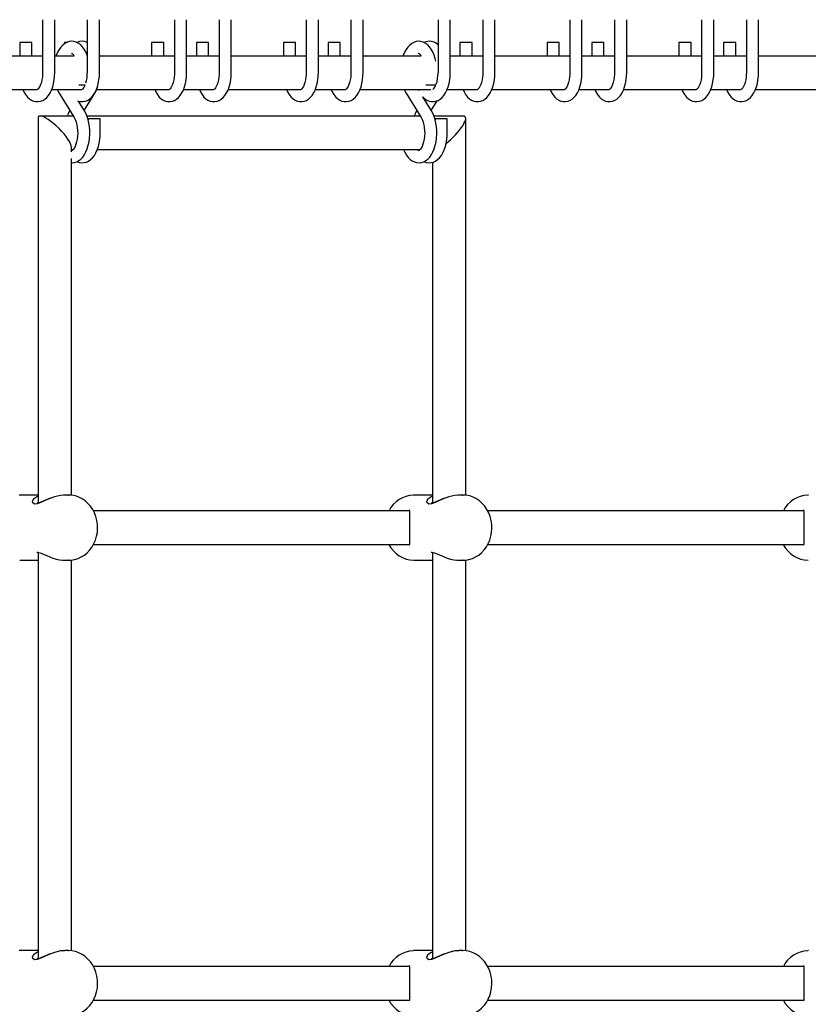
# Model space of a CAD drawing. Units: millimetres. Extents: x 3.5 to 33.8, y 10.6 to 24.6.
# Drawn here: x 26.1 to 26.6, y 19 to 19.7 of the extents above; entities that cross this region are included whole.
import ezdxf

# ---------------------------------------------------------------- set-up
doc = ezdxf.new("R2010")
doc.units = ezdxf.units.MM
doc.header["$LTSCALE"] = 190
doc.header["$PDSIZE"] = -1
doc.linetypes.add('SLD-Сплошная', pattern=[0])
doc.styles.get("Standard").update_dxf_attribs({"font": 'isocpeui.ttf'})
doc.dimstyles.new('ISO-25', dxfattribs={"dimtxt": 2.5, "dimasz": 2.5, "dimexe": 1.25, "dimexo": 0.625, "dimtad": 1, "dimtxsty": 'Standard', "dimcen": 2.5, "dimadec": 0, "dimazin": 0, "dimtfac": 1, "dimtmove": 0, "dimatfit": 3, "dimfxl": 1, "dimarcsym": 0})

# ---------------------------------------------------------------- blocks, each defined once
blk = doc.blocks.new('_D')
at = {"color": 0, "lineweight": -2, "transparency": 16777216}
for p, q in [((33.83215, 20.11396), (33.83215, 10.61264)), ((7.57674, 19.36396), (7.57674, 10.61264)), ((33.26215, 10.80264), (8.14674, 10.80264))]:
    blk.add_line(p, q, dxfattribs=at)
at = {"color": 0, "transparency": 16777216}
for points in [[(8.14674, 10.89764), (8.14674, 10.70764), (7.57674, 10.80264)], [(33.26215, 10.89764), (33.26215, 10.70764), (33.83215, 10.80264)]]:
    blk.add_solid(points, dxfattribs=at)
at = {"layer": 'Defpoints', "color": 0, "transparency": 16777216}
for p in [(33.83215, 20.11396), (7.57674, 19.36396), (7.57674, 10.80264)]:
    blk.add_point(p, dxfattribs=at)
at = {"color": 0, "transparency": 16777216, "insert": (20.70444, 11.68664), "char_height": 0.57, "attachment_point": 2}
blk.add_mtext('26,26м', dxfattribs=at)
blk = doc.blocks.new('*D7')
at = {"color": 0, "lineweight": -2, "transparency": 16777216}
for p, q in [((32.33815, 20.11396), (32.33815, 12.202)), ((9.97674, 19.46483), (9.97674, 12.202)), ((10.54674, 12.392), (31.76815, 12.392))]:
    blk.add_line(p, q, dxfattribs=at)
at = {"color": 0, "transparency": 16777216}
for points in [[(10.54674, 12.487), (10.54674, 12.297), (9.97674, 12.392)], [(31.76815, 12.487), (31.76815, 12.297), (32.33815, 12.392)]]:
    blk.add_solid(points, dxfattribs=at)
at = {"layer": 'Defpoints', "color": 0, "transparency": 16777216}
for p in [(32.33815, 20.11396), (9.97674, 19.46483), (32.33815, 12.392)]:
    blk.add_point(p, dxfattribs=at)
at = {"color": 0, "transparency": 16777216, "insert": (21.15744, 12.934), "char_height": 0.57, "attachment_point": 5}
blk.add_mtext('22,36м', dxfattribs=at)

msp = doc.modelspace()

# ---------------------------------------------------------------- linework, layer by layer
at = {"color": 7, "linetype": 'SLD-Сплошная', "lineweight": 25}
for p, q in [((26.1452, 19.69643), (26.1452, 19.66143)), ((26.1532, 19.66143), (26.1532, 19.69643)), ((26.17464, 19.69643), (26.17464, 19.66143)), ((26.18264, 19.66143), (26.18264, 19.69643)), ((26.23204, 19.69643), (26.23204, 19.66143)), ((26.24004, 19.66143), (26.24004, 19.69643)), ((26.26149, 19.69643), (26.26149, 19.66143)), ((26.26949, 19.66143), (26.26949, 19.69643)), ((26.31889, 19.69643), (26.31889, 19.66143)), ((26.32689, 19.66143), (26.32689, 19.69643)), ((26.34833, 19.69643), (26.34833, 19.66143)), ((26.35633, 19.66143), (26.35633, 19.69643)), ((26.40573, 19.69643), (26.40573, 19.66143)), ((26.41373, 19.66143), (26.41373, 19.69643)), ((26.43518, 19.69643), (26.43518, 19.66143)), ((26.44318, 19.66143), (26.44318, 19.69643)), ((26.49258, 19.69643), (26.49258, 19.66143)), ((26.50058, 19.66143), (26.50058, 19.69643)), ((26.52202, 19.69643), (26.52202, 19.66143)), ((26.53002, 19.66143), (26.53002, 19.69643)), ((26.57942, 19.69643), (26.57942, 19.66143)), ((26.58742, 19.66143), (26.58742, 19.69643)), ((26.60887, 19.69643), (26.60887, 19.66143)), ((26.61687, 19.66143), (26.61687, 19.69643)), ((26.1302, 19.68143), (26.1302, 19.67243)), ((26.1382, 19.68143), (26.1302, 19.68143)), ((26.1382, 19.67243), (26.1382, 19.68143)), ((26.15964, 19.68143), (26.15964, 19.68068)), ((26.16098, 19.68143), (26.15964, 19.68143)), ((26.21704, 19.68143), (26.21704, 19.67243)), ((26.22504, 19.68143), (26.21704, 19.68143)), ((26.22504, 19.67243), (26.22504, 19.68143)), ((26.24649, 19.68143), (26.24649, 19.67243)), ((26.25449, 19.68143), (26.24649, 19.68143)), ((26.25449, 19.67243), (26.25449, 19.68143)), ((26.30389, 19.68143), (26.30389, 19.67243)), ((26.31189, 19.68143), (26.30389, 19.68143)), ((26.31189, 19.67243), (26.31189, 19.68143)), ((26.33333, 19.68143), (26.33333, 19.67243)), ((26.34133, 19.68143), (26.33333, 19.68143)), ((26.34133, 19.67243), (26.34133, 19.68143)), ((26.39696, 19.68143), (26.39644, 19.68143)), ((26.42018, 19.68143), (26.42018, 19.67243)), ((26.42818, 19.68143), (26.42018, 19.68143)), ((26.42818, 19.67243), (26.42818, 19.68143)), ((26.47758, 19.68143), (26.47758, 19.67243)), ((26.48558, 19.68143), (26.47758, 19.68143)), ((26.48558, 19.67243), (26.48558, 19.68143)), ((26.50702, 19.68143), (26.50702, 19.67243)), ((26.51502, 19.68143), (26.50702, 19.68143)), ((26.51502, 19.67243), (26.51502, 19.68143)), ((26.56442, 19.68143), (26.56442, 19.67243)), ((26.57242, 19.68143), (26.56442, 19.68143)), ((26.57242, 19.67243), (26.57242, 19.68143)), ((26.59387, 19.68143), (26.59387, 19.67243)), ((26.60187, 19.68143), (26.59387, 19.68143)), ((26.60187, 19.67243), (26.60187, 19.68143)), ((26.1452, 19.67243), (26.0958, 19.67243)), ((26.16608, 19.67243), (26.1532, 19.67243)), ((26.23204, 19.67243), (26.18264, 19.67243)), ((26.26149, 19.67243), (26.24004, 19.67243)), ((26.31889, 19.67243), (26.26949, 19.67243)), ((26.34833, 19.67243), (26.32689, 19.67243)), ((26.39471, 19.67243), (26.35633, 19.67243)), ((26.43518, 19.67243), (26.41373, 19.67243)), ((26.49258, 19.67243), (26.44318, 19.67243)), ((26.52202, 19.67243), (26.50058, 19.67243)), ((26.57942, 19.67243), (26.53002, 19.67243)), ((26.60887, 19.67243), (26.58742, 19.67243)), ((26.66627, 19.67243), (26.61687, 19.67243)), ((26.0938, 19.65043), (26.14167, 19.65043)), ((26.1512, 19.65043), (26.17112, 19.65043)), ((26.17334, 19.65329), (26.16904, 19.65329)), ((26.18088, 19.65043), (26.22852, 19.65043)), ((26.23804, 19.65043), (26.25796, 19.65043)), ((26.26749, 19.65043), (26.31536, 19.65043)), ((26.32489, 19.65043), (26.34481, 19.65043)), ((26.35433, 19.65043), (26.40097, 19.65043)), ((26.39295, 19.64997), (26.39266, 19.65043)), ((26.39275, 19.65043), (26.39306, 19.64972)), ((26.40432, 19.65329), (26.39767, 19.65329)), ((26.41173, 19.65043), (26.43165, 19.65043)), ((26.44118, 19.65043), (26.48905, 19.65043)), ((26.49858, 19.65043), (26.5185, 19.65043)), ((26.52802, 19.65043), (26.5759, 19.65043)), ((26.58542, 19.65043), (26.60534, 19.65043)), ((26.61487, 19.65043), (26.66274, 19.65043)), ((26.15606, 19.64811), (26.16596, 19.63211)), ((26.17258, 19.63661), (26.1797, 19.64811)), ((26.3847, 19.64811), (26.3946, 19.63211)), ((26.4014, 19.63632), (26.39564, 19.64562)), ((26.39674, 19.64459), (26.39651, 19.64421)), ((26.17277, 19.63632), (26.16875, 19.64282)), ((26.40121, 19.63661), (26.4052, 19.64305)), ((26.14216, 19.63149), (26.14216, 19.37813)), ((26.16544, 19.63296), (26.14363, 19.63296)), ((26.16318, 19.63661), (26.16299, 19.63632)), ((26.39407, 19.63296), (26.1744, 19.63296)), ((26.17522, 19.63113), (26.17522, 19.63042)), ((26.18322, 19.63113), (26.17522, 19.63113)), ((26.18322, 19.62196), (26.18322, 19.63113)), ((26.39181, 19.63661), (26.39162, 19.63632)), ((26.42249, 19.63296), (26.40303, 19.63296)), ((26.40385, 19.63113), (26.40385, 19.63042)), ((26.41185, 19.63113), (26.40385, 19.63113)), ((26.41185, 19.62196), (26.41185, 19.63113)), ((26.42397, 19.38333), (26.42397, 19.63149)), ((26.16416, 19.60934), (26.16416, 19.61243)), ((26.16416, 19.61096), (26.16534, 19.61096)), ((26.16416, 19.38333), (26.16416, 19.6051)), ((26.18132, 19.61096), (26.39397, 19.61096)), ((26.40197, 19.6025), (26.40197, 19.37813)), ((26.13016, 19.38346), (26.12976, 19.38346)), ((26.14216, 19.38346), (26.13016, 19.38346)), ((26.16216, 19.38346), (26.15989, 19.38346)), ((26.16186, 19.38346), (26.16216, 19.38346)), ((26.38997, 19.38346), (26.38957, 19.38346)), ((26.40197, 19.38346), (26.38997, 19.38346)), ((26.42197, 19.38346), (26.4197, 19.38346)), ((26.42167, 19.38346), (26.42197, 19.38346)), ((26.64977, 19.38346), (26.64937, 19.38346)), ((26.38691, 19.37296), (26.1787, 19.37296)), ((26.38679, 19.37336), (26.38668, 19.37336)), ((26.64672, 19.37296), (26.43851, 19.37296)), ((26.6466, 19.37336), (26.64649, 19.37336)), ((26.14216, 19.34579), (26.14216, 19.07813)), ((26.17871, 19.35096), (26.38691, 19.35096)), ((26.40197, 19.34579), (26.40197, 19.07813)), ((26.43852, 19.35096), (26.64672, 19.35096)), ((26.13016, 19.34046), (26.14216, 19.34046)), ((26.1599, 19.34046), (26.16216, 19.34046)), ((26.16245, 19.34046), (26.16216, 19.34046)), ((26.16416, 19.08333), (26.16416, 19.34059)), ((26.38997, 19.34046), (26.40197, 19.34046)), ((26.41971, 19.34046), (26.42197, 19.34046)), ((26.42226, 19.34046), (26.42197, 19.34046)), ((26.42397, 19.08333), (26.42397, 19.34059)), ((26.13016, 19.08346), (26.12976, 19.08346)), ((26.14216, 19.08346), (26.13016, 19.08346)), ((26.16216, 19.08346), (26.15989, 19.08346)), ((26.16186, 19.08346), (26.16216, 19.08346)), ((26.38997, 19.08346), (26.38957, 19.08346)), ((26.40197, 19.08346), (26.38997, 19.08346)), ((26.42197, 19.08346), (26.4197, 19.08346)), ((26.42167, 19.08346), (26.42197, 19.08346)), ((26.64977, 19.08346), (26.64937, 19.08346)), ((26.38679, 19.07336), (26.38668, 19.07336)), ((26.6466, 19.07336), (26.64649, 19.07336)), ((26.38691, 19.07296), (26.1787, 19.07296)), ((26.64672, 19.07296), (26.43851, 19.07296)), ((26.17871, 19.05096), (26.38691, 19.05096)), ((26.43852, 19.05096), (26.64672, 19.05096))]:
    msp.add_line(p, q, dxfattribs=at)
at = {"color": 7, "linetype": 'SLD-Сплошная', "lineweight": 25, "flags": 128}
for points in [[(26.17464, 19.67277), (26.17452, 19.67315), (26.17365, 19.67521), (26.17259, 19.6771), (26.17132, 19.67878), (26.17005, 19.68003), (26.1687, 19.681), (26.16729, 19.68168), (26.16582, 19.68209), (26.1642, 19.68221), (26.16263, 19.68201), (26.16114, 19.68152), (26.15975, 19.68076), (26.15844, 19.67973), (26.15721, 19.67843), (26.15608, 19.67684), (26.15507, 19.67498), (26.15422, 19.67291), (26.15408, 19.67243)], [(26.40425, 19.66918), (26.40385, 19.67095), (26.40315, 19.67315), (26.40228, 19.67521), (26.40122, 19.6771), (26.39996, 19.67878), (26.39869, 19.68003), (26.39733, 19.681), (26.39592, 19.68168), (26.39445, 19.68209), (26.39283, 19.68221), (26.39126, 19.68201), (26.38977, 19.68152), (26.38838, 19.68076), (26.38707, 19.67973), (26.38584, 19.67843), (26.38471, 19.67684), (26.3837, 19.67498), (26.38286, 19.67291), (26.38271, 19.67243)], [(26.16432, 19.67417), (26.1644, 19.67421), (26.16441, 19.67421)], [(26.13221, 19.65043), (26.13286, 19.64896), (26.13393, 19.64712), (26.13522, 19.6455), (26.13648, 19.64433), (26.13783, 19.64344), (26.13924, 19.64283), (26.1407, 19.6425), (26.14229, 19.64246), (26.14383, 19.64273), (26.14527, 19.64328), (26.14662, 19.6441), (26.14788, 19.64519), (26.14906, 19.64655), (26.15013, 19.6482), (26.15107, 19.6501), (26.15185, 19.65219), (26.15245, 19.65442), (26.15287, 19.65675), (26.15312, 19.65915), (26.1532, 19.66143)], [(26.1452, 19.66143), (26.14518, 19.66044), (26.14504, 19.65856), (26.14476, 19.65676), (26.14437, 19.65511), (26.14388, 19.65366), (26.14334, 19.65245), (26.14279, 19.65153), (26.14229, 19.65091), (26.1419, 19.65057), (26.14169, 19.65044), (26.14167, 19.65043)], [(26.1681, 19.64308), (26.16869, 19.64283), (26.17014, 19.6425), (26.17174, 19.64246), (26.17327, 19.64273), (26.17471, 19.64328), (26.17606, 19.6441), (26.17733, 19.64519), (26.17851, 19.64655), (26.17958, 19.6482), (26.18052, 19.6501), (26.18129, 19.65219), (26.18189, 19.65442), (26.18232, 19.65675), (26.18257, 19.65915), (26.18264, 19.66143)], [(26.21906, 19.65043), (26.2197, 19.64896), (26.22078, 19.64712), (26.22206, 19.6455), (26.22333, 19.64433), (26.22468, 19.64344), (26.22609, 19.64283), (26.22754, 19.6425), (26.22914, 19.64246), (26.23067, 19.64273), (26.23211, 19.64328), (26.23346, 19.6441), (26.23473, 19.64519), (26.23591, 19.64655), (26.23698, 19.6482), (26.23792, 19.6501), (26.23869, 19.65219), (26.23929, 19.65442), (26.23972, 19.65675), (26.23997, 19.65915), (26.24004, 19.66143)], [(26.23204, 19.66143), (26.23203, 19.66044), (26.23188, 19.65856), (26.23161, 19.65676), (26.23122, 19.65511), (26.23073, 19.65366), (26.23019, 19.65245), (26.22964, 19.65153), (26.22913, 19.65091), (26.22875, 19.65057), (26.22854, 19.65044), (26.22852, 19.65043)], [(26.2485, 19.65043), (26.24915, 19.64896), (26.25022, 19.64712), (26.2515, 19.6455), (26.25277, 19.64433), (26.25412, 19.64344), (26.25553, 19.64283), (26.25699, 19.6425), (26.25858, 19.64246), (26.26012, 19.64273), (26.26156, 19.64328), (26.26291, 19.6441), (26.26417, 19.64519), (26.26535, 19.64655), (26.26642, 19.6482), (26.26736, 19.6501), (26.26814, 19.65219), (26.26874, 19.65442), (26.26916, 19.65675), (26.26941, 19.65915), (26.26949, 19.66143)], [(26.26149, 19.66143), (26.26147, 19.66044), (26.26133, 19.65856), (26.26105, 19.65676), (26.26066, 19.65511), (26.26017, 19.65366), (26.25963, 19.65245), (26.25908, 19.65153), (26.25858, 19.65091), (26.25819, 19.65057), (26.25798, 19.65044), (26.25796, 19.65043)], [(26.3059, 19.65043), (26.30655, 19.64896), (26.30762, 19.64712), (26.30891, 19.6455), (26.31017, 19.64433), (26.31152, 19.64344), (26.31293, 19.64283), (26.31439, 19.6425), (26.31598, 19.64246), (26.31752, 19.64273), (26.31896, 19.64328), (26.32031, 19.6441), (26.32157, 19.64519), (26.32275, 19.64655), (26.32382, 19.6482), (26.32476, 19.6501), (26.32554, 19.65219), (26.32614, 19.65442), (26.32656, 19.65675), (26.32681, 19.65915), (26.32689, 19.66143)], [(26.31889, 19.66143), (26.31887, 19.66044), (26.31873, 19.65856), (26.31845, 19.65676), (26.31806, 19.65511), (26.31757, 19.65366), (26.31703, 19.65245), (26.31648, 19.65153), (26.31598, 19.65091), (26.31559, 19.65057), (26.31538, 19.65044), (26.31536, 19.65043)], [(26.33535, 19.65043), (26.33599, 19.64896), (26.33707, 19.64712), (26.33835, 19.6455), (26.33962, 19.64433), (26.34097, 19.64344), (26.34238, 19.64283), (26.34383, 19.6425), (26.34543, 19.64246), (26.34696, 19.64273), (26.3484, 19.64328), (26.34975, 19.6441), (26.35102, 19.64519), (26.3522, 19.64655), (26.35327, 19.6482), (26.35421, 19.6501), (26.35498, 19.65219), (26.35558, 19.65442), (26.35601, 19.65675), (26.35626, 19.65915), (26.35633, 19.66143)], [(26.34833, 19.66143), (26.34832, 19.66044), (26.34817, 19.65856), (26.3479, 19.65676), (26.3475, 19.65511), (26.34702, 19.65366), (26.34648, 19.65245), (26.34593, 19.65153), (26.34542, 19.65091), (26.34504, 19.65057), (26.34483, 19.65044), (26.34481, 19.65043)], [(26.39559, 19.64571), (26.39575, 19.6455), (26.39702, 19.64433), (26.39837, 19.64344), (26.39978, 19.64283), (26.40123, 19.6425), (26.40283, 19.64246), (26.40436, 19.64273), (26.4058, 19.64328), (26.40715, 19.6441), (26.40842, 19.64519), (26.4096, 19.64655), (26.41067, 19.6482), (26.41161, 19.6501), (26.41238, 19.65219), (26.41298, 19.65442), (26.41341, 19.65675), (26.41366, 19.65915), (26.41373, 19.66143)], [(26.42219, 19.65043), (26.42284, 19.64896), (26.42391, 19.64712), (26.4252, 19.6455), (26.42646, 19.64433), (26.42781, 19.64344), (26.42922, 19.64283), (26.43068, 19.6425), (26.43227, 19.64246), (26.43381, 19.64273), (26.43525, 19.64328), (26.4366, 19.6441), (26.43786, 19.64519), (26.43904, 19.64655), (26.44011, 19.6482), (26.44105, 19.6501), (26.44183, 19.65219), (26.44243, 19.65442), (26.44285, 19.65675), (26.4431, 19.65915), (26.44318, 19.66143)], [(26.43518, 19.66143), (26.43516, 19.66044), (26.43502, 19.65856), (26.43474, 19.65676), (26.43435, 19.65511), (26.43386, 19.65366), (26.43332, 19.65245), (26.43277, 19.65153), (26.43227, 19.65091), (26.43188, 19.65057), (26.43167, 19.65044), (26.43165, 19.65043)], [(26.47959, 19.65043), (26.48024, 19.64896), (26.48131, 19.64712), (26.4826, 19.6455), (26.48386, 19.64433), (26.48521, 19.64344), (26.48662, 19.64283), (26.48808, 19.6425), (26.48967, 19.64246), (26.49121, 19.64273), (26.49265, 19.64328), (26.494, 19.6441), (26.49526, 19.64519), (26.49644, 19.64655), (26.49751, 19.6482), (26.49845, 19.6501), (26.49923, 19.65219), (26.49983, 19.65442), (26.50025, 19.65675), (26.5005, 19.65915), (26.50058, 19.66143)], [(26.49258, 19.66143), (26.49256, 19.66044), (26.49242, 19.65856), (26.49214, 19.65676), (26.49175, 19.65511), (26.49126, 19.65366), (26.49072, 19.65245), (26.49017, 19.65153), (26.48967, 19.65091), (26.48928, 19.65057), (26.48907, 19.65044), (26.48905, 19.65043)], [(26.50904, 19.65043), (26.50968, 19.64896), (26.51076, 19.64712), (26.51204, 19.6455), (26.51331, 19.64433), (26.51466, 19.64344), (26.51607, 19.64283), (26.51752, 19.6425), (26.51912, 19.64246), (26.52065, 19.64273), (26.52209, 19.64328), (26.52344, 19.6441), (26.52471, 19.64519), (26.52589, 19.64655), (26.52696, 19.6482), (26.5279, 19.6501), (26.52867, 19.65219), (26.52927, 19.65442), (26.5297, 19.65675), (26.52995, 19.65915), (26.53002, 19.66143)], [(26.52202, 19.66143), (26.52201, 19.66044), (26.52186, 19.65856), (26.52159, 19.65676), (26.5212, 19.65511), (26.52071, 19.65366), (26.52017, 19.65245), (26.51962, 19.65153), (26.51911, 19.65091), (26.51873, 19.65057), (26.51852, 19.65044), (26.5185, 19.65043)], [(26.56644, 19.65043), (26.56708, 19.64896), (26.56816, 19.64712), (26.56944, 19.6455), (26.57071, 19.64433), (26.57206, 19.64344), (26.57347, 19.64283), (26.57492, 19.6425), (26.57652, 19.64246), (26.57805, 19.64273), (26.57949, 19.64328), (26.58084, 19.6441), (26.58211, 19.64519), (26.58329, 19.64655), (26.58436, 19.6482), (26.5853, 19.6501), (26.58607, 19.65219), (26.58667, 19.65442), (26.5871, 19.65675), (26.58735, 19.65915), (26.58742, 19.66143)], [(26.57942, 19.66143), (26.57941, 19.66044), (26.57926, 19.65856), (26.57899, 19.65676), (26.5786, 19.65511), (26.57811, 19.65366), (26.57757, 19.65245), (26.57702, 19.65153), (26.57651, 19.65091), (26.57613, 19.65057), (26.57592, 19.65044), (26.5759, 19.65043)], [(26.59588, 19.65043), (26.59653, 19.64896), (26.5976, 19.64712), (26.59889, 19.6455), (26.60015, 19.64433), (26.6015, 19.64344), (26.60291, 19.64283), (26.60437, 19.6425), (26.60596, 19.64246), (26.6075, 19.64273), (26.60894, 19.64328), (26.61029, 19.6441), (26.61155, 19.64519), (26.61273, 19.64655), (26.6138, 19.6482), (26.61474, 19.6501), (26.61552, 19.65219), (26.61612, 19.65442), (26.61654, 19.65675), (26.61679, 19.65915), (26.61687, 19.66143)], [(26.60887, 19.66143), (26.60885, 19.66044), (26.60871, 19.65856), (26.60843, 19.65676), (26.60804, 19.65511), (26.60755, 19.65366), (26.60701, 19.65245), (26.60646, 19.65153), (26.60596, 19.65091), (26.60557, 19.65057), (26.60536, 19.65044), (26.60534, 19.65043)], [(26.15488, 19.65043), (26.15524, 19.6496), (26.15606, 19.64811)], [(26.38351, 19.65043), (26.38387, 19.6496), (26.3847, 19.64811)], [(26.16416, 19.60225), (26.16463, 19.60221), (26.1662, 19.60241), (26.16769, 19.6029), (26.16909, 19.60366), (26.1704, 19.60469), (26.17162, 19.606), (26.17275, 19.60758), (26.17376, 19.60944), (26.17461, 19.61151), (26.17529, 19.61373), (26.17579, 19.61607), (26.17612, 19.61848), (26.17628, 19.62095), (26.17626, 19.62342), (26.17607, 19.62587), (26.17571, 19.62827), (26.17518, 19.63058), (26.17448, 19.63277), (26.17359, 19.63482), (26.17277, 19.63632)], [(26.16596, 19.63211), (26.16628, 19.63156), (26.16683, 19.63037), (26.16733, 19.62893), (26.16775, 19.62729), (26.16806, 19.62548), (26.16824, 19.62357), (26.16829, 19.6216), (26.16819, 19.61964), (26.16796, 19.61774), (26.1676, 19.61596), (26.16713, 19.61437), (26.16659, 19.613), (26.16601, 19.61189), (26.16545, 19.61108), (26.16496, 19.61056), (26.1646, 19.61029), (26.16443, 19.61022), (26.16442, 19.61021)], [(26.38307, 19.61096), (26.38381, 19.60921), (26.38488, 19.60732), (26.38614, 19.60564), (26.38741, 19.60439), (26.38876, 19.60342), (26.39018, 19.60274), (26.39164, 19.60234), (26.39327, 19.60221), (26.39483, 19.60241), (26.39632, 19.6029), (26.39772, 19.60366), (26.39903, 19.60469), (26.40025, 19.606), (26.40138, 19.60758), (26.40239, 19.60944), (26.40324, 19.61151), (26.40392, 19.61373), (26.40442, 19.61607), (26.40475, 19.61848), (26.40491, 19.62095), (26.40489, 19.62342), (26.4047, 19.62587), (26.40434, 19.62827), (26.40381, 19.63058), (26.40311, 19.63277), (26.40222, 19.63482), (26.4014, 19.63632), (26.4014, 19.63632)], [(26.3946, 19.63211), (26.39491, 19.63156), (26.39546, 19.63037), (26.39596, 19.62893), (26.39638, 19.62729), (26.39669, 19.62548), (26.39687, 19.62357), (26.39692, 19.6216), (26.39682, 19.61964), (26.39659, 19.61774), (26.39623, 19.61596), (26.39576, 19.61437), (26.39522, 19.613), (26.39464, 19.61189), (26.39408, 19.61108), (26.39359, 19.61056), (26.39323, 19.61029), (26.39306, 19.61022), (26.39305, 19.61021)], [(26.16786, 19.603), (26.16788, 19.60299), (26.16933, 19.60247), (26.17096, 19.60222), (26.17256, 19.6023), (26.17408, 19.60269), (26.1755, 19.60335), (26.17685, 19.60428), (26.17811, 19.60548), (26.17928, 19.60696), (26.18033, 19.60872), (26.18124, 19.61072), (26.18198, 19.61289), (26.18255, 19.61519), (26.18295, 19.61758), (26.18317, 19.62003), (26.18322, 19.62196)], [(26.39649, 19.603), (26.39651, 19.60299), (26.39796, 19.60247), (26.39959, 19.60222), (26.40119, 19.6023), (26.40271, 19.60269), (26.40414, 19.60335), (26.40548, 19.60428), (26.40674, 19.60548), (26.40791, 19.60696), (26.40896, 19.60872), (26.40987, 19.61072), (26.41061, 19.61289), (26.41118, 19.61519), (26.41158, 19.61758), (26.4118, 19.62003), (26.41185, 19.62196)], [(26.15989, 19.38343), (26.15901, 19.38344), (26.15702, 19.38323), (26.15295, 19.38226), (26.1488, 19.3807), (26.14654, 19.3797), (26.14443, 19.37874), (26.14292, 19.37812), (26.14157, 19.37767), (26.13981, 19.37751), (26.13954, 19.37758), (26.13871, 19.37835), (26.13863, 19.37923), (26.13895, 19.3802), (26.13969, 19.3812), (26.14083, 19.38211), (26.14211, 19.38274), (26.14216, 19.38275)], [(26.15018, 19.38132), (26.14853, 19.38066), (26.14662, 19.37984), (26.14489, 19.37909), (26.14364, 19.37859), (26.14267, 19.37826), (26.14196, 19.37809), (26.14146, 19.37803), (26.14129, 19.37805), (26.1413, 19.37804)], [(26.16247, 19.3405), (26.16397, 19.34056), (26.16628, 19.34096), (26.16853, 19.34166), (26.17068, 19.34266), (26.1727, 19.34394), (26.17457, 19.34549), (26.17626, 19.34728), (26.17775, 19.34928), (26.17901, 19.35148), (26.18002, 19.35384), (26.18077, 19.35631), (26.18125, 19.35888), (26.18144, 19.3615), (26.18135, 19.36412), (26.18097, 19.36672), (26.18031, 19.36925), (26.17937, 19.37167), (26.17818, 19.37395), (26.17674, 19.37606), (26.17507, 19.37795), (26.17321, 19.37959), (26.17118, 19.38097), (26.16902, 19.38206), (26.16677, 19.38284), (26.16445, 19.38331), (26.1621, 19.38346), (26.16183, 19.38344)], [(26.4197, 19.38343), (26.41882, 19.38344), (26.41683, 19.38323), (26.41276, 19.38226), (26.40861, 19.3807), (26.40635, 19.3797), (26.40423, 19.37874), (26.40273, 19.37812), (26.40138, 19.37767), (26.39961, 19.37751), (26.39935, 19.37758), (26.39852, 19.37835), (26.39843, 19.37923), (26.39876, 19.3802), (26.3995, 19.3812), (26.40063, 19.38211), (26.40192, 19.38274), (26.40197, 19.38275)], [(26.40999, 19.38132), (26.40833, 19.38066), (26.40643, 19.37984), (26.4047, 19.37909), (26.40344, 19.37859), (26.40248, 19.37826), (26.40177, 19.37809), (26.40126, 19.37803), (26.4011, 19.37805), (26.40111, 19.37804)], [(26.42228, 19.3405), (26.42378, 19.34056), (26.42609, 19.34096), (26.42834, 19.34166), (26.43048, 19.34266), (26.43251, 19.34394), (26.43438, 19.34549), (26.43607, 19.34728), (26.43756, 19.34928), (26.43882, 19.35148), (26.43983, 19.35384), (26.44058, 19.35631), (26.44106, 19.35888), (26.44125, 19.3615), (26.44116, 19.36412), (26.44078, 19.36672), (26.44012, 19.36925), (26.43918, 19.37167), (26.43798, 19.37395), (26.43654, 19.37606), (26.43488, 19.37795), (26.43302, 19.37959), (26.43099, 19.38097), (26.42883, 19.38206), (26.42658, 19.38284), (26.42426, 19.38331), (26.42191, 19.38346), (26.42164, 19.38344)], [(26.3868, 19.37346), (26.38694, 19.37345), (26.38685, 19.37349), (26.38676, 19.37357), (26.3868, 19.37347), (26.3869, 19.37308), (26.38698, 19.37239), (26.38701, 19.37141), (26.387, 19.37011), (26.38696, 19.36852), (26.38691, 19.36673), (26.38686, 19.36484), (26.38683, 19.36291), (26.38683, 19.36101), (26.38686, 19.35912), (26.3869, 19.35733), (26.38695, 19.35562), (26.387, 19.35404), (26.38702, 19.35263), (26.38698, 19.35151), (26.3869, 19.35083), (26.3868, 19.35045), (26.38677, 19.35036)], [(26.6466, 19.37346), (26.64675, 19.37345), (26.64666, 19.37349), (26.64657, 19.37357), (26.64661, 19.37347), (26.64671, 19.37308), (26.64679, 19.37239), (26.64682, 19.37141), (26.64681, 19.37011), (26.64677, 19.36852), (26.64671, 19.36673), (26.64667, 19.36484), (26.64664, 19.36291), (26.64664, 19.36101), (26.64666, 19.35912), (26.64671, 19.35733), (26.64676, 19.35562), (26.64681, 19.35404), (26.64682, 19.35263), (26.64678, 19.35151), (26.6467, 19.35083), (26.64661, 19.35045), (26.64657, 19.35036)], [(26.1413, 19.34588), (26.1413, 19.34588), (26.14146, 19.34589), (26.14188, 19.34585), (26.14259, 19.34569), (26.14353, 19.34537), (26.14471, 19.34491), (26.14616, 19.34428), (26.14789, 19.34353), (26.14985, 19.34273), (26.15197, 19.34195), (26.15413, 19.3413), (26.15624, 19.34082), (26.15826, 19.34054), (26.15991, 19.34047)], [(26.40111, 19.34588), (26.4011, 19.34588), (26.40127, 19.34589), (26.40169, 19.34585), (26.40239, 19.34569), (26.40334, 19.34537), (26.40451, 19.34491), (26.40597, 19.34428), (26.4077, 19.34353), (26.40966, 19.34273), (26.41178, 19.34195), (26.41394, 19.3413), (26.41604, 19.34082), (26.41807, 19.34054), (26.41972, 19.34047)], [(26.15989, 19.08343), (26.15901, 19.08344), (26.15702, 19.08323), (26.15295, 19.08226), (26.1488, 19.0807), (26.14654, 19.0797), (26.14443, 19.07874), (26.14292, 19.07812), (26.14157, 19.07767), (26.13981, 19.07751), (26.13954, 19.07758), (26.13871, 19.07835), (26.13863, 19.07923), (26.13895, 19.0802), (26.13969, 19.0812), (26.14083, 19.08211), (26.14211, 19.08274), (26.14216, 19.08275)], [(26.15018, 19.08132), (26.14853, 19.08066), (26.14662, 19.07984), (26.14489, 19.07909), (26.14364, 19.07859), (26.14267, 19.07826), (26.14196, 19.07809), (26.14146, 19.07803), (26.14129, 19.07805), (26.1413, 19.07804)], [(26.16247, 19.0405), (26.16397, 19.04056), (26.16628, 19.04096), (26.16853, 19.04166), (26.17068, 19.04266), (26.1727, 19.04394), (26.17457, 19.04549), (26.17626, 19.04728), (26.17775, 19.04928), (26.17901, 19.05148), (26.18002, 19.05384), (26.18077, 19.05631), (26.18125, 19.05888), (26.18144, 19.0615), (26.18135, 19.06412), (26.18097, 19.06672), (26.18031, 19.06925), (26.17937, 19.07167), (26.17818, 19.07395), (26.17674, 19.07606), (26.17507, 19.07795), (26.17321, 19.07959), (26.17118, 19.08097), (26.16902, 19.08206), (26.16677, 19.08284), (26.16445, 19.08331), (26.1621, 19.08346), (26.16183, 19.08344)], [(26.4197, 19.08343), (26.41882, 19.08344), (26.41683, 19.08323), (26.41276, 19.08226), (26.40861, 19.0807), (26.40635, 19.0797), (26.40423, 19.07874), (26.40273, 19.07812), (26.40138, 19.07767), (26.39961, 19.07751), (26.39935, 19.07758), (26.39852, 19.07835), (26.39843, 19.07923), (26.39876, 19.0802), (26.3995, 19.0812), (26.40063, 19.08211), (26.40192, 19.08274), (26.40197, 19.08275)], [(26.40999, 19.08132), (26.40833, 19.08066), (26.40643, 19.07984), (26.4047, 19.07909), (26.40344, 19.07859), (26.40248, 19.07826), (26.40177, 19.07809), (26.40126, 19.07803), (26.4011, 19.07805), (26.40111, 19.07804)], [(26.42228, 19.0405), (26.42378, 19.04056), (26.42609, 19.04096), (26.42834, 19.04166), (26.43048, 19.04266), (26.43251, 19.04394), (26.43438, 19.04549), (26.43607, 19.04728), (26.43756, 19.04928), (26.43882, 19.05148), (26.43983, 19.05384), (26.44058, 19.05631), (26.44106, 19.05888), (26.44125, 19.0615), (26.44116, 19.06412), (26.44078, 19.06672), (26.44012, 19.06925), (26.43918, 19.07167), (26.43798, 19.07395), (26.43654, 19.07606), (26.43488, 19.07795), (26.43302, 19.07959), (26.43099, 19.08097), (26.42883, 19.08206), (26.42658, 19.08284), (26.42426, 19.08331), (26.42191, 19.08346), (26.42164, 19.08344)], [(26.3868, 19.07346), (26.38694, 19.07345), (26.38685, 19.07349), (26.38676, 19.07357), (26.3868, 19.07347), (26.3869, 19.07308), (26.38698, 19.07239), (26.38701, 19.07141), (26.387, 19.07011), (26.38696, 19.06852), (26.38691, 19.06673), (26.38686, 19.06484), (26.38683, 19.06291), (26.38683, 19.06101), (26.38686, 19.05912), (26.3869, 19.05733), (26.38695, 19.05562), (26.387, 19.05404), (26.38702, 19.05263), (26.38698, 19.05151), (26.3869, 19.05083), (26.3868, 19.05045), (26.38677, 19.05036)], [(26.6466, 19.07346), (26.64675, 19.07345), (26.64666, 19.07349), (26.64657, 19.07357), (26.64661, 19.07347), (26.64671, 19.07308), (26.64679, 19.07239), (26.64682, 19.07141), (26.64681, 19.07011), (26.64677, 19.06852), (26.64671, 19.06673), (26.64667, 19.06484), (26.64664, 19.06291), (26.64664, 19.06101), (26.64666, 19.05912), (26.64671, 19.05733), (26.64676, 19.05562), (26.64681, 19.05404), (26.64682, 19.05263), (26.64678, 19.05151), (26.6467, 19.05083), (26.64661, 19.05045), (26.64657, 19.05036)]]:
    msp.add_lwpolyline(points, dxfattribs=at)
at = {"color": 7, "linetype": 'SLD-Сплошная', "lineweight": 25}
for centre, radius, start, end in [((26.17136, 19.67455), 0.00767, 64.67538, 116.9669), ((26.40007, 19.67419), 0.00803, 45.19301, 115.63016), ((26.16276, 19.67103), 0.00359, 23.02403, 62.3252), ((26.39334, 19.67329), 0.000963, 108.13012, 134.1696), ((26.39139, 19.67103), 0.00359, 23.02403, 62.3252), ((26.15361, 19.661), 0.02104, 343.12984, 1.18222), ((26.38429, 19.66108), 0.02144, 340.78671, 0.94066), ((26.16831, 19.6546), 0.00503, 303.95688, 344.83887), ((26.164, 19.65781), 0.01845, 328.26405, 342.78303), ((26.39922, 19.65472), 0.00523, 305.5832, 344.11765), ((26.17685, 19.62754), 0.0164, 147.6639, 160.71202), ((26.40548, 19.62754), 0.0164, 147.6639, 160.71202), ((26.16459, 19.61088), 0.000688, 231.55913, 254.75778), ((26.39378, 19.61203), 0.00196, 213.01736, 247.73692), ((26.3903, 19.36463), 0.01882, 92.33312, 153.7232), ((26.65011, 19.36463), 0.01882, 92.33312, 153.7232), ((26.39025, 19.35925), 0.01877, 206.20295, 268.66275), ((26.65006, 19.35925), 0.01877, 206.20295, 268.66275), ((26.3903, 19.06463), 0.01882, 92.33312, 153.7232), ((26.65011, 19.06463), 0.01882, 92.33312, 153.7232), ((26.39025, 19.05925), 0.01877, 206.20295, 268.66275), ((26.65006, 19.05925), 0.01877, 206.20295, 268.66275)]:
    msp.add_arc(centre, radius, start, end, dxfattribs=at)
for centre, major_axis, start_param, end_param in [((26.15316, 19.62196), (0.01063, -0.01063), 2.879793, 3.403392), ((26.15316, 19.62196), (0.01063, -0.01063), 0.261799, 2.879793), ((26.41297, 19.62196), (0.01063, 0.01063), 4.281948, 6.544985)]:
    msp.add_ellipse(centre, major_axis=major_axis, ratio=0.267949, start_param=start_param, end_param=end_param, dxfattribs=at)

# ---------------------------------------------------------------- dimensions: what is measured, and where the dimension line sits
at = {"color": 251, "true_color": 0x636466}
dim = msp.add_linear_dim(base=(7.57674, 10.80264), p1=(33.83215, 20.11396), p2=(7.57674, 19.36396), dimstyle='ISO-25', override={"dimtxt": 0.57, "dimasz": 0.57, "dimexe": 0.19, "dimexo": 0, "dimgap": 0.2, "dimzin": 1, "dimpost": 'м', "dimadec": 2, "dimtdec": 3, "dimtzin": 1}, dxfattribs=at)
dim.commit()
dim.dimension.update_dxf_attribs({"geometry": '_D', "text_midpoint": (20.70444, 10.80264), "dimtype": 160})
dim = msp.add_linear_dim(base=(32.33815, 12.392), p1=(9.97674, 19.46483), p2=(32.33815, 20.11396), dimstyle='ISO-25', override={"dimtxt": 0.57, "dimasz": 0.57, "dimexe": 0.19, "dimexo": 0, "dimgap": 0.2, "dimzin": 1, "dimpost": 'м', "dimadec": 2, "dimtdec": 3, "dimtzin": 1})
dim.commit()
dim.dimension.update_dxf_attribs({"geometry": '*D7', "text_midpoint": (21.15744, 12.934)})

doc.saveas('drawing.dxf')
